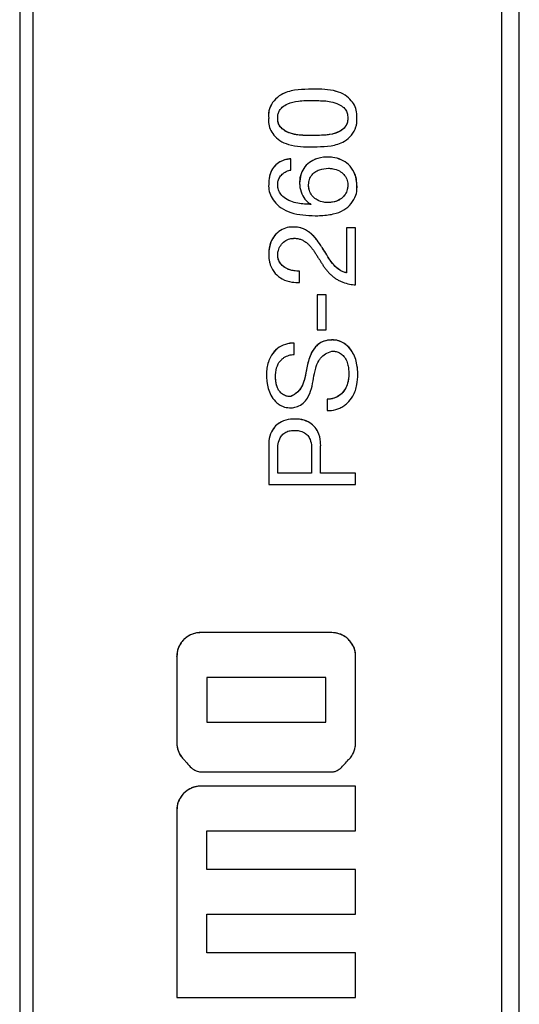
# Model space of a CAD drawing. Units: millimetres. Extents: x 17 to 410, y 7 to 290.
# Drawn here: x 125 to 131, y 187 to 198 of the extents above; entities that cross this region are included whole.
import ezdxf

# ---------------------------------------------------------------- set-up
doc = ezdxf.new("R2010")
doc.units = ezdxf.units.MM

msp = doc.modelspace()

# ---------------------------------------------------------------- linework, layer by layer
at = {"color": 7, "linetype": 'Continuous', "lineweight": 25}
for p, q in [((125.4971, 228.3162), (125.4971, 167.625)), ((128.8711, 197.1682), (128.8711, 197.1682)), ((128.4679, 196.8363), (128.4679, 196.8363)), ((128.8699, 196.635), (128.8699, 196.635)), ((128.6182, 196.3664), (128.6182, 196.3665)), ((129.0425, 196.3875), (129.0425, 196.3876)), ((128.8234, 196.0639), (128.8234, 196.0639)), ((129.2731, 196.0639), (129.2731, 196.0639)), ((128.8502, 195.8442), (128.8473, 195.8415)), ((128.8502, 195.8442), (128.8473, 195.8413)), ((128.8473, 195.8413), (128.8473, 195.8415)), ((129.0497, 195.8639), (129.0497, 195.864)), ((128.646, 195.5817), (128.646, 195.5818)), ((129.364, 195.572), (129.2601, 195.572)), ((129.2601, 195.5719), (129.2601, 195.572)), ((129.364, 195.5719), (129.2601, 195.5719)), ((129.364, 195.5719), (129.364, 195.572)), ((128.9841, 195.338), (128.9841, 195.3381)), ((128.364, 195.2671), (128.364, 195.2672)), ((128.7181, 195.0745), (128.7181, 195.0747)), ((129.0263, 194.802), (128.9224, 194.802)), ((128.9224, 194.8019), (128.9224, 194.802)), ((129.0263, 194.8019), (128.9224, 194.8019)), ((129.0263, 194.8019), (129.0263, 194.802)), ((128.9224, 194.3987), (129.0263, 194.3987)), ((128.6558, 194.2468), (128.6558, 194.247)), ((129.0904, 194.2819), (129.0904, 194.2821)), ((128.4419, 193.8619), (128.4419, 193.8621)), ((129.39, 193.8876), (129.39, 193.8879)), ((128.6178, 193.6321), (128.6178, 193.6324)), ((129.0356, 193.6013), (129.0356, 193.6015)), ((128.6627, 193.3718), (128.6627, 193.3721)), ((128.8575, 193.0172), (128.8575, 193.0172)), ((128.8575, 192.7482), (128.4679, 192.7484)), ((129.364, 192.7485), (128.9614, 192.7482)), ((129.364, 192.7482), (129.364, 192.7485)), ((128.364, 192.6184), (129.364, 192.6184)), ((129.0887, 190.915), (127.5814, 190.915)), ((127.5814, 190.9146), (127.5814, 190.915)), ((129.0887, 190.9146), (127.5814, 190.9146)), ((129.0887, 190.9146), (129.0887, 190.915)), ((127.3865, 190.8343), (127.3865, 190.8347)), ((129.2836, 190.8343), (129.2836, 190.8347)), ((127.3061, 190.6417), (127.3061, 190.6422)), ((127.6497, 189.8861), (129.0203, 189.8865)), ((127.5814, 189.3118), (129.0887, 189.3118)), ((129.364, 189.1483), (127.5814, 189.1483)), ((127.5814, 189.1478), (127.5814, 189.1483)), ((129.364, 189.1478), (127.5814, 189.1478)), ((129.364, 189.1478), (129.364, 189.1483)), ((127.3865, 189.0666), (127.3865, 189.0671)), ((127.3061, 188.8732), (127.3061, 188.8737)), ((127.6497, 188.634), (129.364, 188.634)), ((129.364, 188.1885), (129.364, 188.1891)), ((129.364, 187.2312), (127.6497, 187.2306)), ((129.364, 187.2306), (127.6497, 187.2306)), ((129.364, 187.2306), (129.364, 187.2312)), ((127.3061, 186.7175), (129.364, 186.7175))]:
    msp.add_line(p, q, dxfattribs=at)
at = {"color": 7, "linetype": 'Continuous', "lineweight": 25, "flags": 128}
for points in [[(128.8575, 192.7482), (128.8475, 192.7482), (128.8075, 192.7482), (128.6475, 192.7482), (128.4679, 192.7482)], [(129.364, 192.7482), (129.3492, 192.7482), (129.2903, 192.7482), (129.1725, 192.7482), (129.0669, 192.7482), (128.9614, 192.7482)], [(129.0203, 190.4003), (129.0103, 190.4003), (128.9703, 190.4003), (128.8103, 190.4003), (128.1703, 190.4003), (127.6497, 190.4003)], [(127.6497, 189.8861), (127.6597, 189.8861), (127.6997, 189.8861), (127.8597, 189.8861), (128.4997, 189.8861), (129.0203, 189.8861)], [(129.364, 188.1891), (129.354, 188.1891), (129.314, 188.1891), (129.154, 188.1891), (128.514, 188.1891), (128.0819, 188.1891), (127.6497, 188.1885)], [(129.364, 188.1885), (129.3498, 188.1885), (129.2932, 188.1885), (129.2366, 188.1885), (129.18, 188.1885), (129.1234, 188.1885), (129.0668, 188.1885), (129.0102, 188.1885), (128.9536, 188.1885), (128.897, 188.1885), (128.8404, 188.1885), (128.7838, 188.1885), (128.7272, 188.1885), (128.6706, 188.1885), (128.614, 188.1885), (128.5857, 188.1885), (128.5291, 188.1885), (128.4725, 188.1885), (128.4159, 188.1885), (128.3593, 188.1885), (128.3027, 188.1885), (128.2461, 188.1885), (128.1895, 188.1885), (128.1329, 188.1885), (128.1046, 188.1885), (128.048, 188.1885), (127.9914, 188.1885), (127.9348, 188.1885), (127.8782, 188.1885), (127.8216, 188.1885), (127.765, 188.1885), (127.7074, 188.1885), (127.6497, 188.1885)], [(127.6497, 187.6751), (127.6637, 187.6751), (127.7198, 187.6751), (127.7759, 187.6751), (127.832, 187.6751), (127.888, 187.6751), (127.9441, 187.6751), (128.0002, 187.6751), (128.0562, 187.6751), (128.1123, 187.6751), (128.1684, 187.6751), (128.2244, 187.6751), (128.2805, 187.6751), (128.3366, 187.6751), (128.3926, 187.6751), (128.4487, 187.6751), (128.5048, 187.6751), (128.5328, 187.6751), (128.5889, 187.6751), (128.645, 187.6751), (128.701, 187.6751), (128.7571, 187.6751), (128.8132, 187.6751), (128.8692, 187.6751), (128.9253, 187.6751), (128.9814, 187.6751), (129.0374, 187.6751), (129.0935, 187.6751), (129.1496, 187.6751), (129.1776, 187.6751), (129.2337, 187.6751), (129.2897, 187.6751), (129.364, 187.6751)]]:
    msp.add_lwpolyline(points, dxfattribs=at)
at = {"color": 7, "linetype": 'Continuous', "lineweight": 25}
for points, knots in [([(125.6483, 221.2242), (125.6483, 221.1224), (125.6483, 220.6132), (125.6483, 219.6954), (125.6483, 218.6738), (125.6483, 217.6508), (125.6483, 216.8313), (125.6483, 215.8057), (125.6483, 214.9843), (125.6483, 213.9564), (125.6483, 213.1332), (125.6483, 212.1032), (125.6483, 211.2785), (125.6483, 210.2467), (125.6483, 209.4206), (125.6483, 208.3872), (125.6483, 207.5599), (125.6483, 206.5252), (125.6483, 205.4898), (125.6483, 204.2467), (125.6483, 203.0028), (125.6483, 201.7584), (125.6483, 200.5136), (125.6483, 199.2686), (125.6483, 198.0234), (125.6483, 196.7782), (125.6483, 195.5331), (125.6483, 194.4957), (125.6483, 193.4587), (125.6483, 192.6292), (125.6483, 191.8001), (125.6483, 190.9711), (125.6483, 190.1426), (125.6483, 189.3144), (125.6483, 188.4866), (125.6483, 187.6592), (125.6483, 186.6258), (125.6483, 185.7996), (125.6483, 184.974), (125.6483, 184.149), (125.6483, 183.3246), (125.6483, 182.2952), (125.6483, 181.2667), (125.6483, 180.2398), (125.6483, 179.2141), (125.6483, 178.1895), (125.6483, 177.0277), (125.6483, 175.933), (125.6483, 175.2481), (125.6483, 174.9057)], [0, 0, 0, 0, 0.006679, 0.0333955, 0.0601119, 0.07347, 0.1001864, 0.1135445, 0.1402609, 0.153619, 0.1803354, 0.1936935, 0.2204099, 0.233768, 0.2604845, 0.2738425, 0.300559, 0.313917, 0.3406335, 0.3673499, 0.3940663, 0.4207828, 0.4474992, 0.4742156, 0.5009321, 0.5276485, 0.5543649, 0.5810814, 0.5944394, 0.6211559, 0.6345139, 0.647872, 0.6745885, 0.6879465, 0.7013046, 0.728021, 0.7413791, 0.7680956, 0.7814536, 0.7948117, 0.8215282, 0.8348862, 0.8616027, 0.8883191, 0.9016772, 0.9283936, 0.95511, 0.9775542, 1, 1, 1, 1]), ([(131.0483, 174.9047), (131.0483, 174.908), (131.0483, 174.9245), (131.0483, 174.9937), (131.0483, 175.2705), (131.0483, 175.7453), (131.0483, 176.379), (131.0483, 177.0133), (131.0483, 177.6482), (131.0483, 178.2838), (131.0483, 178.9198), (131.0483, 179.5565), (131.0483, 180.406), (131.0483, 181.2566), (131.0483, 182.1081), (131.0483, 182.7471), (131.0483, 183.3866), (131.0483, 184.0266), (131.0483, 184.6669), (131.0483, 185.3076), (131.0483, 185.9486), (131.0483, 186.59), (131.0483, 187.2318), (131.0483, 187.8738), (131.0483, 188.5161), (131.0483, 189.3729), (131.0483, 190.2302), (131.0483, 191.0879), (131.0483, 191.7314), (131.0483, 192.3751), (131.0483, 193.0189), (131.0483, 193.6628), (131.0483, 194.3069), (131.0483, 194.9511), (131.0483, 195.5954), (131.0483, 196.2397), (131.0483, 196.8841), (131.0483, 197.5285), (131.0483, 198.173), (131.0483, 199.0322), (131.0483, 199.8914), (131.0483, 200.7505), (131.0483, 201.3947), (131.0483, 202.0388), (131.0483, 202.6829), (131.0483, 203.3267), (131.0483, 203.9705), (131.0483, 204.614), (131.0483, 205.9008), (131.0483, 208.6885), (131.0483, 212.9668), (131.0483, 217.4322), (131.0483, 220.1741), (131.0483, 221.2252)], [0, 0, 0, 0, 0.000216, 0.0010802, 0.0045368, 0.0183632, 0.0321895, 0.0460159, 0.0598423, 0.0736687, 0.0874951, 0.1013215, 0.1151478, 0.1428009, 0.1566273, 0.1704537, 0.1842801, 0.1981064, 0.2119328, 0.2257592, 0.2395856, 0.253412, 0.2672384, 0.2810647, 0.2948911, 0.3087175, 0.3363706, 0.350197, 0.3640233, 0.3778497, 0.3916761, 0.4055025, 0.4193289, 0.4331553, 0.4469816, 0.460808, 0.4746344, 0.4884608, 0.5022872, 0.5161136, 0.5437666, 0.557593, 0.5714194, 0.5852458, 0.5990722, 0.6128985, 0.6267249, 0.6405513, 0.6543777, 0.7096862, 0.820424, 0.9311619, 1, 1, 1, 1]), ([(131.2483, 174.9047), (131.2483, 174.908), (131.2483, 174.9245), (131.2483, 174.9937), (131.2483, 175.2705), (131.2483, 175.7453), (131.2483, 176.379), (131.2483, 177.0133), (131.2483, 177.6482), (131.2483, 178.2838), (131.2483, 178.9198), (131.2483, 179.5565), (131.2483, 180.406), (131.2483, 181.2566), (131.2483, 182.1081), (131.2483, 182.7471), (131.2483, 183.3866), (131.2483, 184.0266), (131.2483, 184.6669), (131.2483, 185.3076), (131.2483, 185.9486), (131.2483, 186.59), (131.2483, 187.2318), (131.2483, 187.8738), (131.2483, 188.5161), (131.2483, 189.3729), (131.2483, 190.2302), (131.2483, 191.0879), (131.2483, 191.7314), (131.2483, 192.3751), (131.2483, 193.0189), (131.2483, 193.6628), (131.2483, 194.3069), (131.2483, 194.9511), (131.2483, 195.5954), (131.2483, 196.2397), (131.2483, 196.8841), (131.2483, 197.5285), (131.2483, 198.173), (131.2483, 199.0322), (131.2483, 199.8914), (131.2483, 200.7505), (131.2483, 201.3947), (131.2483, 202.0388), (131.2483, 202.6829), (131.2483, 203.3267), (131.2483, 203.9705), (131.2483, 204.614), (131.2483, 205.9008), (131.2483, 208.6885), (131.2483, 212.9668), (131.2483, 217.4322), (131.2483, 220.1741), (131.2483, 221.2252)], [0, 0, 0, 0, 0.000216, 0.0010802, 0.0045368, 0.0183632, 0.0321895, 0.0460159, 0.0598423, 0.0736687, 0.0874951, 0.1013215, 0.1151478, 0.1428009, 0.1566273, 0.1704537, 0.1842801, 0.1981064, 0.2119328, 0.2257592, 0.2395856, 0.253412, 0.2672384, 0.2810647, 0.2948911, 0.3087175, 0.3363706, 0.350197, 0.3640233, 0.3778497, 0.3916761, 0.4055025, 0.4193289, 0.4331553, 0.4469816, 0.460808, 0.4746344, 0.4884608, 0.5022872, 0.5161136, 0.5437666, 0.557593, 0.5714194, 0.5852458, 0.5990722, 0.6128985, 0.6267249, 0.6405513, 0.6543777, 0.7096862, 0.820424, 0.9311619, 1, 1, 1, 1]), ([(128.8711, 197.1682), (128.8677, 197.1681), (128.8511, 197.1674), (128.7811, 197.1654), (128.6603, 197.163), (128.5184, 197.1221), (128.4205, 197.0391), (128.3676, 196.948), (128.3591, 196.8752), (128.3635, 196.8404), (128.364, 196.8363)], [0, 0, 0, 0, 0.0144271, 0.0721386, 0.3031516, 0.5375871, 0.6925015, 0.8481803, 0.9823857, 1, 1, 1, 1]), ([(128.8711, 197.1682), (128.8677, 197.168), (128.8511, 197.1674), (128.7811, 197.1654), (128.6603, 197.163), (128.5185, 197.122), (128.4204, 197.0391), (128.376, 196.9616), (128.3602, 196.8916), (128.3626, 196.8562), (128.364, 196.8363)], [0, 0, 0, 0, 0.0144192, 0.0720968, 0.3029736, 0.5372751, 0.6921423, 0.8477714, 0.913875, 1, 1, 1, 1]), ([(129.377, 196.8363), (129.3774, 196.8396), (129.3793, 196.8562), (129.3794, 196.9002), (129.362, 196.9675), (129.3147, 197.0416), (129.2415, 197.1063), (129.0918, 197.1685), (128.963, 197.1683), (128.8711, 197.1682)], [0, 0, 0, 0, 0.0144539, 0.0724641, 0.1896145, 0.3097065, 0.44874, 0.6068963, 1, 1, 1, 1]), ([(129.377, 196.8363), (129.3774, 196.8396), (129.3793, 196.8562), (129.3794, 196.9001), (129.362, 196.9674), (129.3147, 197.0415), (129.2414, 197.1063), (129.0918, 197.1685), (128.9629, 197.1683), (128.8711, 197.1682)], [0, 0, 0, 0, 0.01445335, 0.07246134, 0.18961403, 0.30972489, 0.44882271, 0.60700321, 1, 1, 1, 1]), ([(128.4679, 196.8363), (128.4677, 196.8396), (128.467, 196.8564), (128.4706, 196.8868), (128.4875, 196.9266), (128.5235, 196.9684), (128.5962, 197.0116), (128.7174, 197.0382), (128.8147, 197.0378), (128.8699, 197.0376)], [0, 0, 0, 0, 0.0198114, 0.0996747, 0.1797191, 0.2733785, 0.4225434, 0.6728574, 1, 1, 1, 1]), ([(128.8699, 197.0376), (128.8732, 197.0375), (128.8899, 197.037), (128.9599, 197.0358), (129.0597, 197.0338), (129.1641, 197.0017), (129.225, 196.9621), (129.2602, 196.9171), (129.2737, 196.8738), (129.2732, 196.8466), (129.2731, 196.8363)], [0, 0, 0, 0, 0.019752, 0.0987615, 0.4153649, 0.606438, 0.7387049, 0.8387048, 0.9391363, 1, 1, 1, 1]), ([(128.364, 196.8363), (128.3635, 196.833), (128.3614, 196.8164), (128.3607, 196.7732), (128.3769, 196.7073), (128.4221, 196.635), (128.493, 196.5709), (128.6433, 196.5047), (128.7756, 196.5049), (128.8711, 196.5051)], [0, 0, 0, 0, 0.0144207, 0.072304, 0.1859496, 0.3020692, 0.4365142, 0.5931574, 1, 1, 1, 1]), ([(128.8699, 196.635), (128.8665, 196.6351), (128.8499, 196.6354), (128.8265, 196.6356), (128.8049, 196.6359), (128.7932, 196.6361), (128.7865, 196.6362), (128.7782, 196.6364), (128.7699, 196.6367), (128.7615, 196.637), (128.7499, 196.6375), (128.7149, 196.6395), (128.6409, 196.6485), (128.5573, 196.6783), (128.5083, 196.721), (128.4933, 196.7412), (128.4884, 196.7488), (128.485, 196.7547), (128.4819, 196.7608), (128.479, 196.767), (128.4765, 196.7733), (128.4736, 196.7819), (128.4713, 196.7907), (128.4696, 196.7996), (128.4686, 196.8064), (128.4674, 196.8186), (128.4677, 196.8286), (128.4679, 196.8363)], [0, 0, 0, 0, 0.0197921, 0.0989608, 0.1385449, 0.1484409, 0.168233, 0.178129, 0.1979211, 0.2177132, 0.2276093, 0.2671955, 0.425858, 0.6701727, 0.7789723, 0.80594, 0.8194145, 0.8328892, 0.846364, 0.859839, 0.8733139, 0.8867888, 0.9137618, 0.9272364, 0.9407108, 0.9541851, 1, 1, 1, 1]), ([(128.8699, 196.635), (128.8665, 196.635), (128.8499, 196.6354), (128.7798, 196.636), (128.6802, 196.6383), (128.576, 196.6711), (128.5154, 196.7112), (128.4804, 196.7569), (128.4673, 196.7999), (128.4677, 196.8266), (128.4679, 196.8363)], [0, 0, 0, 0, 0.0198036, 0.0990186, 0.4165794, 0.6067323, 0.7403392, 0.8413951, 0.9428682, 1, 1, 1, 1]), ([(129.2731, 196.8363), (129.2732, 196.8329), (129.274, 196.8162), (129.2705, 196.7857), (129.2537, 196.7459), (129.2263, 196.7139), (129.1987, 196.6935), (129.1813, 196.6836), (129.1739, 196.6797), (129.1704, 196.678), (129.167, 196.6763), (129.1628, 196.6744), (129.1593, 196.6728), (129.1558, 196.6713), (129.1523, 196.6698), (129.148, 196.668), (129.1445, 196.6666), (129.1395, 196.6647), (129.1243, 196.6593), (129.0619, 196.6413), (128.9726, 196.6368), (128.8966, 196.6355), (128.8699, 196.635)], [0, 0, 0, 0, 0.0197371, 0.0993042, 0.1790536, 0.2720623, 0.3449085, 0.3812034, 0.3902713, 0.3948052, 0.4038731, 0.4129409, 0.4220088, 0.4265426, 0.4356104, 0.4446782, 0.4537461, 0.4582799, 0.4764167, 0.5490453, 0.8417525, 1, 1, 1, 1]), ([(129.2731, 196.8363), (129.2732, 196.833), (129.2736, 196.8263), (129.2733, 196.8163), (129.2725, 196.8063), (129.271, 196.7964), (129.2692, 196.7883), (129.267, 196.7802), (129.2644, 196.7723), (129.2612, 196.7646), (129.2576, 196.7571), (129.2543, 196.7513), (129.25, 196.7442), (129.2462, 196.7387), (129.2391, 196.7294), (129.2184, 196.7064), (129.1622, 196.6688), (129.0839, 196.6464), (128.9813, 196.636), (128.9155, 196.6354), (128.8699, 196.635)], [0, 0, 0, 0, 0.0197362, 0.0394735, 0.0592119, 0.0789513, 0.0986915, 0.1085573, 0.1282983, 0.1480395, 0.1579053, 0.177646, 0.1875117, 0.2072513, 0.2171168, 0.2566488, 0.389716, 0.6104678, 0.7303965, 1, 1, 1, 1]), ([(128.8711, 196.5051), (128.8744, 196.5052), (128.8911, 196.5059), (128.9611, 196.5077), (129.0819, 196.5103), (129.2236, 196.552), (129.3212, 196.6355), (129.3641, 196.7113), (129.3802, 196.7804), (129.3782, 196.815), (129.377, 196.8363)], [0, 0, 0, 0, 0.0144674, 0.0723376, 0.3040076, 0.5391509, 0.6945228, 0.8506489, 0.9079649, 1, 1, 1, 1]), ([(128.6182, 196.3664), (128.6134, 196.366), (128.5892, 196.3643), (128.5337, 196.3525), (128.4628, 196.3179), (128.4049, 196.2556), (128.3721, 196.1801), (128.3632, 196.1203), (128.3639, 196.0864), (128.364, 196.0825)], [0, 0, 0, 0, 0.0341903, 0.1715752, 0.3984183, 0.5796988, 0.7603558, 0.972476, 1, 1, 1, 1]), ([(128.6182, 196.3665), (128.6149, 196.3663), (128.5982, 196.3652), (128.5551, 196.3581), (128.4917, 196.3346), (128.4268, 196.2853), (128.3808, 196.2097), (128.364, 196.1385), (128.364, 196.0936), (128.364, 196.0825)], [0, 0, 0, 0, 0.0235528, 0.11797091, 0.30815038, 0.4951618, 0.68263643, 0.92233827, 1, 1, 1, 1]), ([(128.6182, 196.2365), (128.6182, 196.2414), (128.6182, 196.2655), (128.6182, 196.3088), (128.6182, 196.3472), (128.6182, 196.3664)], [0, 0, 0, 0, 0.1115312, 0.5576561, 1, 1, 1, 1]), ([(129.0425, 196.3875), (129.0392, 196.3875), (129.0225, 196.3875), (128.9638, 196.3832), (128.8784, 196.3593), (128.7924, 196.2967), (128.74, 196.2172), (128.7192, 196.1439), (128.7194, 196.1005), (128.7195, 196.0886)], [0, 0, 0, 0, 0.0202823, 0.1015097, 0.3582325, 0.5471114, 0.7361518, 0.9280251, 1, 1, 1, 1]), ([(129.0425, 196.3876), (129.0392, 196.3876), (129.0225, 196.3876), (128.9638, 196.3833), (128.8782, 196.3594), (128.7928, 196.2968), (128.7382, 196.2174), (128.7262, 196.1554), (128.7195, 196.0886)], [0, 0, 0, 0, 0.0218554, 0.1093825, 0.386016, 0.5895437, 0.7932456, 1, 1, 1, 1]), ([(129.377, 196.0548), (129.376, 196.0984), (129.3747, 196.1385), (129.351, 196.2138), (129.289, 196.3032), (129.1997, 196.3597), (129.1156, 196.3848), (129.0621, 196.3868), (129.0425, 196.3876)], [0, 0, 0, 0, 0.0197259, 0.2452618, 0.4706231, 0.6723329, 0.8804919, 1, 1, 1, 1]), ([(129.377, 196.0547), (129.3771, 196.0581), (129.3779, 196.0747), (129.3755, 196.1283), (129.3519, 196.2138), (129.2888, 196.3031), (129.1998, 196.3596), (129.1156, 196.3847), (129.0621, 196.3867), (129.0425, 196.3875)], [0, 0, 0, 0, 0.0188625, 0.0944593, 0.3027971, 0.5109739, 0.6973053, 0.8895883, 1, 1, 1, 1]), ([(128.4679, 196.0752), (128.4678, 196.0786), (128.4674, 196.0954), (128.4743, 196.1294), (128.4986, 196.172), (128.5393, 196.2098), (128.5817, 196.2309), (128.61, 196.2352), (128.6182, 196.2365)], [0, 0, 0, 0, 0.04164148, 0.2101207, 0.42496702, 0.64324182, 0.89554412, 1, 1, 1, 1]), ([(128.8234, 196.0639), (128.8233, 196.0672), (128.8227, 196.084), (128.8281, 196.1211), (128.8506, 196.1714), (128.8929, 196.2165), (128.9611, 196.2512), (129.0161, 196.2551), (129.0511, 196.2576)], [0, 0, 0, 0, 0.02976884, 0.14968254, 0.33086411, 0.51349768, 0.69082795, 1, 1, 1, 1]), ([(129.0511, 196.2576), (129.0544, 196.2576), (129.0711, 196.2573), (129.1146, 196.2526), (129.1745, 196.2336), (129.2303, 196.1899), (129.2644, 196.1355), (129.2741, 196.0904), (129.2732, 196.0668), (129.2731, 196.0639)], [0, 0, 0, 0, 0.0303798, 0.1521529, 0.3981609, 0.591501, 0.785066, 0.973283, 1, 1, 1, 1]), ([(128.364, 196.0825), (128.3637, 196.0792), (128.3622, 196.0626), (128.3627, 196.0187), (128.3799, 195.949), (128.4285, 195.8692), (128.508, 195.7958), (128.6649, 195.7213), (128.8024, 195.7155), (128.8979, 195.7115)], [0, 0, 0, 0, 0.0136252, 0.0682733, 0.178523, 0.3023569, 0.4450752, 0.6148048, 1, 1, 1, 1]), ([(128.8473, 195.8415), (128.844, 195.8417), (128.8274, 195.8428), (128.7574, 195.8471), (128.6589, 195.8578), (128.5589, 195.9039), (128.5028, 195.9537), (128.4723, 196.0088), (128.4662, 196.0501), (128.4677, 196.0721), (128.4679, 196.0753)], [0, 0, 0, 0, 0.0200765, 0.1003822, 0.4229874, 0.6082471, 0.7545423, 0.8673829, 0.9805693, 1, 1, 1, 1]), ([(128.8473, 195.8413), (128.844, 195.8416), (128.8274, 195.8426), (128.7574, 195.847), (128.6589, 195.8576), (128.5589, 195.9038), (128.5028, 195.9536), (128.4723, 196.0087), (128.4662, 196.0501), (128.4677, 196.072), (128.4679, 196.0752)], [0, 0, 0, 0, 0.0200759, 0.1003798, 0.422976, 0.608227, 0.7546146, 0.8674989, 0.9807308, 1, 1, 1, 1]), ([(128.7195, 196.0886), (128.7195, 196.0853), (128.7197, 196.0686), (128.7249, 196.0173), (128.75, 195.9437), (128.7987, 195.8782), (128.8363, 195.8533), (128.8502, 195.8442)], [0, 0, 0, 0, 0.0346135, 0.1733429, 0.53371, 0.8284961, 1, 1, 1, 1]), ([(129.0497, 195.8639), (129.0463, 195.8638), (129.0296, 195.8637), (128.986, 195.8677), (128.9255, 195.8867), (128.8688, 195.9306), (128.8335, 195.9863), (128.8225, 196.0338), (128.8233, 196.0596), (128.8234, 196.0639)], [0, 0, 0, 0, 0.0295492, 0.1480405, 0.3874981, 0.5794984, 0.7716479, 0.9618023, 1, 1, 1, 1]), ([(129.0497, 195.864), (129.0463, 195.8639), (129.0296, 195.8638), (128.986, 195.8678), (128.9254, 195.8868), (128.8693, 195.9307), (128.834, 195.9827), (128.8283, 196.0218), (128.8234, 196.0639)], [0, 0, 0, 0, 0.0318999, 0.159816, 0.4183177, 0.6254322, 0.8327039, 1, 1, 1, 1]), ([(128.8979, 195.7115), (128.9012, 195.7116), (128.9179, 195.7122), (128.9879, 195.7148), (129.0985, 195.7235), (129.227, 195.7695), (129.3178, 195.8479), (129.3694, 195.9387), (129.3808, 196.012), (129.3776, 196.0474), (129.377, 196.0547)], [0, 0, 0, 0, 0.0149351, 0.0746761, 0.3142373, 0.5094185, 0.6750169, 0.8411485, 0.9668078, 1, 1, 1, 1]), ([(129.2731, 196.0639), (129.2732, 196.0605), (129.2737, 196.0438), (129.2684, 196.0061), (129.2456, 195.9545), (129.202, 195.9075), (129.1354, 195.8713), (129.0819, 195.8666), (129.0497, 195.8639)], [0, 0, 0, 0, 0.0298315, 0.1499419, 0.3365666, 0.5252287, 0.713992, 1, 1, 1, 1]), ([(129.2731, 196.0639), (129.2732, 196.0606), (129.2737, 196.0438), (129.2684, 196.0062), (129.2499, 195.9645), (129.2179, 195.9232), (129.1712, 195.8875), (129.1093, 195.8667), (129.0662, 195.8647), (129.0497, 195.864)], [0, 0, 0, 0, 0.0298047, 0.149807, 0.336299, 0.4295602, 0.6153467, 0.8520073, 1, 1, 1, 1]), ([(129.377, 196.0547), (129.378, 196.0281), (129.3796, 196.0377), (129.3781, 196.0474), (129.377, 196.0548)], [0, 0, 0, 0, 0.2399902, 1, 1, 1, 1]), ([(128.646, 195.5818), (128.6427, 195.5819), (128.626, 195.5825), (128.5822, 195.5788), (128.5146, 195.5568), (128.4431, 195.5052), (128.3879, 195.421), (128.3663, 195.3373), (128.3645, 195.2825), (128.364, 195.2672)], [0, 0, 0, 0, 0.0211104, 0.1058194, 0.2767045, 0.4647167, 0.6523966, 0.9032286, 1, 1, 1, 1]), ([(128.646, 195.5817), (128.6427, 195.5818), (128.626, 195.5823), (128.5822, 195.5787), (128.529, 195.5613), (128.4869, 195.5358), (128.4639, 195.5176), (128.4327, 195.4883), (128.3905, 195.4259), (128.3669, 195.3423), (128.3647, 195.2854), (128.364, 195.2671)], [0, 0, 0, 0, 0.0210895, 0.1057173, 0.2764384, 0.3693538, 0.4156976, 0.4620437, 0.6396903, 0.8839269, 1, 1, 1, 1]), ([(128.9841, 195.3381), (128.9822, 195.3409), (128.9729, 195.3547), (128.9339, 195.4129), (128.8732, 195.4971), (128.7672, 195.5652), (128.6916, 195.5829), (128.6512, 195.5819), (128.646, 195.5818)], [0, 0, 0, 0, 0.0228785, 0.1143924, 0.482049, 0.7227931, 0.9646883, 1, 1, 1, 1]), ([(128.9841, 195.338), (128.9822, 195.3408), (128.9729, 195.3545), (128.9599, 195.3739), (128.9448, 195.3959), (128.9295, 195.4177), (128.9135, 195.4391), (128.8923, 195.4649), (128.8742, 195.4845), (128.8547, 195.5027), (128.8342, 195.5198), (128.8122, 195.5351), (128.789, 195.5483), (128.7528, 195.5658), (128.7047, 195.581), (128.6619, 195.5815), (128.646, 195.5817)], [0, 0, 0, 0, 0.0228174, 0.1140869, 0.1597222, 0.2053582, 0.2966516, 0.3422926, 0.4336406, 0.4792909, 0.5249447, 0.6163764, 0.6620327, 0.7076902, 0.8919613, 1, 1, 1, 1]), ([(129.2601, 195.5719), (129.2601, 195.567), (129.2601, 195.5426), (129.2601, 195.479), (129.2601, 195.4008), (129.2601, 195.3226), (129.2601, 195.2639), (129.2601, 195.2052), (129.2601, 195.1358), (129.2601, 195.0858), (129.2601, 195.0555)], [0, 0, 0, 0, 0.0283986, 0.1419931, 0.3691822, 0.4827767, 0.5963712, 0.7099658, 0.8235603, 1, 1, 1, 1]), ([(129.364, 194.9167), (129.364, 195.039), (129.364, 195.2574), (129.364, 195.4758), (129.364, 195.5719)], [0, 0, 0, 0, 0.56, 1, 1, 1, 1]), ([(128.4679, 195.2634), (128.4679, 195.2667), (128.4679, 195.2835), (128.4744, 195.3214), (128.4994, 195.3733), (128.5456, 195.421), (128.599, 195.4488), (128.6355, 195.451), (128.6493, 195.4518)], [0, 0, 0, 0, 0.0346895, 0.1743787, 0.3962445, 0.6222896, 0.8568686, 1, 1, 1, 1]), ([(128.6493, 195.4518), (128.6526, 195.452), (128.6693, 195.453), (128.6929, 195.4509), (128.7189, 195.4444), (128.744, 195.4355), (128.7676, 195.4233), (128.7895, 195.4085), (128.8103, 195.3924), (128.8296, 195.3742), (128.8472, 195.3546), (128.8639, 195.3342), (128.8793, 195.3129), (128.8939, 195.291), (128.9081, 195.2688), (128.9221, 195.2465), (128.9386, 195.2204), (128.9486, 195.2057), (128.9549, 195.1965)], [0, 0, 0, 0, 0.0238029, 0.1195361, 0.1671872, 0.2148311, 0.3091479, 0.3561653, 0.4031774, 0.4973201, 0.544322, 0.5913196, 0.6853484, 0.7323368, 0.7793236, 0.8732955, 0.9202816, 1, 1, 1, 1]), ([(129.2601, 195.0555), (129.2568, 195.0562), (129.2404, 195.0593), (129.1997, 195.073), (129.1144, 195.1318), (129.0483, 195.2332), (128.9999, 195.3123), (128.9841, 195.3381)], [0, 0, 0, 0, 0.024611, 0.1235104, 0.3142943, 0.7756933, 1, 1, 1, 1]), ([(129.2601, 195.0555), (129.2568, 195.0561), (129.2404, 195.0592), (129.218, 195.0668), (129.1941, 195.0787), (129.177, 195.0892), (129.1554, 195.1049), (129.1355, 195.1229), (129.1171, 195.1422), (129.104, 195.1573), (129.0873, 195.1781), (129.0715, 195.1997), (129.0566, 195.2217), (129.042, 195.2441), (129.0279, 195.2667), (129.014, 195.2895), (129.0007, 195.3114), (128.9906, 195.3275), (128.9841, 195.338)], [0, 0, 0, 0, 0.02455454, 0.12322699, 0.17237261, 0.22151018, 0.2706393, 0.36902761, 0.41813672, 0.46724154, 0.51634302, 0.6145711, 0.66366796, 0.71276378, 0.81095805, 0.86005218, 0.90914621, 1, 1, 1, 1]), ([(128.364, 195.2671), (128.3639, 195.2637), (128.3633, 195.247), (128.3651, 195.2169), (128.3724, 195.1774), (128.391, 195.1185), (128.4332, 195.0447), (128.5205, 194.9769), (128.6205, 194.9445), (128.6887, 194.9446), (128.7181, 194.9447)], [0, 0, 0, 0, 0.0184181, 0.0922396, 0.1660447, 0.2398444, 0.4335125, 0.6242323, 0.8381201, 1, 1, 1, 1]), ([(128.7181, 195.0747), (128.7147, 195.0746), (128.6981, 195.0744), (128.648, 195.077), (128.5792, 195.0937), (128.5141, 195.1394), (128.4783, 195.1906), (128.4671, 195.2351), (128.4677, 195.2575), (128.4679, 195.2634)], [0, 0, 0, 0, 0.0284385, 0.1423236, 0.4274153, 0.6178608, 0.8091455, 0.9479199, 1, 1, 1, 1]), ([(128.7181, 195.0745), (128.7147, 195.0745), (128.6981, 195.0743), (128.6648, 195.076), (128.6214, 195.0835), (128.5696, 195.1012), (128.5285, 195.1282), (128.4933, 195.1679), (128.47, 195.2096), (128.4686, 195.2462), (128.4679, 195.2634)], [0, 0, 0, 0, 0.0284052, 0.1421564, 0.2830231, 0.4025844, 0.607376, 0.6907416, 0.8551739, 1, 1, 1, 1]), ([(128.9549, 195.1965), (128.9566, 195.1936), (128.9649, 195.1792), (128.9806, 195.1536), (128.9993, 195.1259), (129.019, 195.099), (129.0398, 195.073), (129.0625, 195.0485), (129.0866, 195.0254), (129.1121, 195.0039), (129.1398, 194.9851), (129.1687, 194.9685), (129.1928, 194.9568), (129.2362, 194.9394), (129.291, 194.9234), (129.3408, 194.9188), (129.364, 194.9167)], [0, 0, 0, 0, 0.0192253, 0.0961393, 0.1730606, 0.2115143, 0.2884513, 0.3654031, 0.4038617, 0.4808439, 0.557845, 0.5963066, 0.6732914, 0.7117511, 0.8661152, 1, 1, 1, 1]), ([(128.7181, 194.9447), (128.7181, 194.9689), (128.7181, 195.0122), (128.7181, 195.0555), (128.7181, 195.0745)], [0, 0, 0, 0, 0.56, 1, 1, 1, 1]), ([(128.9224, 194.8019), (128.9224, 194.7266), (128.9224, 194.5922), (128.9224, 194.4578), (128.9224, 194.3987)], [0, 0, 0, 0, 0.55999998, 1, 1, 1, 1]), ([(129.0263, 194.3987), (129.0263, 194.474), (129.0263, 194.6083), (129.0263, 194.7428), (129.0263, 194.8019)], [0, 0, 0, 0, 0.56, 1, 1, 1, 1]), ([(128.6558, 194.247), (128.6524, 194.247), (128.6357, 194.2473), (128.5846, 194.2429), (128.5049, 194.2163), (128.4212, 194.1531), (128.3603, 194.052), (128.3398, 193.9536), (128.3384, 193.8887), (128.338, 193.8712)], [0, 0, 0, 0, 0.0180884, 0.0906126, 0.2775495, 0.4654734, 0.6474393, 0.9064333, 1, 1, 1, 1]), ([(128.6558, 194.2468), (128.6524, 194.2468), (128.6357, 194.2471), (128.5846, 194.2427), (128.5049, 194.2161), (128.4211, 194.1529), (128.3603, 194.0517), (128.3398, 193.9533), (128.3384, 193.8884), (128.338, 193.8712)], [0, 0, 0, 0, 0.018087, 0.0906061, 0.2775871, 0.4655446, 0.6474205, 0.9065472, 1, 1, 1, 1]), ([(129.0904, 194.2821), (129.0871, 194.2821), (129.0704, 194.282), (129.0267, 194.2782), (128.9616, 194.2573), (128.8918, 194.1994), (128.834, 194.0984), (128.8004, 193.9618), (128.781, 193.8266), (128.7344, 193.7186), (128.6753, 193.6611), (128.6322, 193.6395), (128.6178, 193.6324)], [0, 0, 0, 0, 0.0114971, 0.0575778, 0.1508274, 0.2423898, 0.3635365, 0.5452532, 0.7245551, 0.8340283, 0.9446513, 1, 1, 1, 1]), ([(129.0904, 194.2819), (129.0855, 194.2818), (129.0607, 194.2816), (129.0104, 194.2749), (128.9443, 194.2459), (128.879, 194.1824), (128.8314, 194.0861), (128.8023, 193.9674), (128.7833, 193.8439), (128.7466, 193.7352), (128.6821, 193.6653), (128.6371, 193.6421), (128.6178, 193.6321)], [0, 0, 0, 0, 0.0170211, 0.08545, 0.1735324, 0.2608554, 0.3939075, 0.5378909, 0.6812746, 0.8261219, 0.9254909, 1, 1, 1, 1]), ([(128.6558, 194.1162), (128.6558, 194.1406), (128.6558, 194.1841), (128.6558, 194.2276), (128.6558, 194.2468)], [0, 0, 0, 0, 0.56, 1, 1, 1, 1]), ([(129.39, 193.8876), (129.3899, 193.891), (129.3893, 193.9076), (129.3875, 193.9376), (129.3783, 194.0176), (129.3502, 194.1181), (129.2744, 194.2172), (129.1938, 194.2695), (129.128, 194.2832), (129.0967, 194.2821), (129.0904, 194.2819)], [0, 0, 0, 0, 0.0181127, 0.0905839, 0.1630632, 0.456663, 0.642838, 0.8299735, 0.9660651, 1, 1, 1, 1]), ([(129.39, 193.8879), (129.3899, 193.8912), (129.3893, 193.9079), (129.385, 193.9781), (129.3648, 194.0823), (129.2982, 194.194), (129.2185, 194.2579), (129.1439, 194.2824), (129.1043, 194.2821), (129.0904, 194.2821)], [0, 0, 0, 0, 0.0181118, 0.0905794, 0.3831145, 0.5836737, 0.7853591, 0.924845, 1, 1, 1, 1]), ([(128.4419, 193.8619), (128.4419, 193.8652), (128.4421, 193.8819), (128.4458, 193.9316), (128.4634, 193.9994), (128.5041, 194.053), (128.5473, 194.086), (128.5952, 194.1092), (128.6363, 194.114), (128.6558, 194.1162)], [0, 0, 0, 0, 0.0269475, 0.134868, 0.4030303, 0.579489, 0.6667173, 0.8424614, 1, 1, 1, 1]), ([(128.6217, 193.5016), (128.6266, 193.5021), (128.6512, 193.5049), (128.7002, 193.5165), (128.7624, 193.5513), (128.8215, 193.6219), (128.8727, 193.7598), (128.8853, 193.9106), (128.9282, 194.0277), (128.9672, 194.0838), (129.0161, 194.1265), (129.0643, 194.1434), (129.089, 194.1521)], [0, 0, 0, 0, 0.0170983, 0.0858261, 0.1727763, 0.2588812, 0.3987855, 0.6738428, 0.7810717, 0.824724, 0.9098616, 1, 1, 1, 1]), ([(129.089, 194.1521), (129.0923, 194.1524), (129.1091, 194.1539), (129.1441, 194.1501), (129.1902, 194.1297), (129.2334, 194.0918), (129.2592, 194.0482), (129.275, 194.0003), (129.2834, 193.9521), (129.2852, 193.9144), (129.2861, 193.8954)], [0, 0, 0, 0, 0.0272889, 0.1374857, 0.2837452, 0.4323302, 0.6015696, 0.6908621, 0.8441836, 1, 1, 1, 1]), ([(128.338, 193.8712), (128.3381, 193.8679), (128.3385, 193.8512), (128.3402, 193.8213), (128.3497, 193.7417), (128.3793, 193.6449), (128.4399, 193.573), (128.4813, 193.5406), (128.5104, 193.5232), (128.5583, 193.5035), (128.5963, 193.5024), (128.6217, 193.5016)], [0, 0, 0, 0, 0.019194, 0.0959982, 0.1728127, 0.4815561, 0.66046, 0.7046989, 0.7835921, 0.8552581, 1, 1, 1, 1]), ([(128.6178, 193.6324), (128.6145, 193.6321), (128.5977, 193.6307), (128.5638, 193.6355), (128.5209, 193.6567), (128.4826, 193.6934), (128.4512, 193.7547), (128.4437, 193.814), (128.4422, 193.8541), (128.4419, 193.8621)], [0, 0, 0, 0, 0.0305332, 0.1540556, 0.307204, 0.4619547, 0.6319368, 0.9267686, 1, 1, 1, 1]), ([(128.6178, 193.6321), (128.6145, 193.6319), (128.5977, 193.6305), (128.5638, 193.6353), (128.5208, 193.6565), (128.4895, 193.6867), (128.4689, 193.719), (128.4564, 193.7501), (128.445, 193.7986), (128.4431, 193.8363), (128.4419, 193.8619)], [0, 0, 0, 0, 0.03049884, 0.15388238, 0.30685894, 0.46143615, 0.54549546, 0.65596426, 0.76620323, 1, 1, 1, 1]), ([(129.2861, 193.8954), (129.286, 193.8923), (129.2858, 193.8756), (129.2818, 193.8171), (129.2613, 193.7356), (129.2029, 193.6587), (129.1353, 193.6152), (129.0758, 193.6003), (129.0425, 193.6013), (129.0356, 193.6015)], [0, 0, 0, 0, 0.0230452, 0.1153059, 0.4060321, 0.5877906, 0.7695646, 0.952676, 1, 1, 1, 1]), ([(129.2861, 193.8954), (129.286, 193.892), (129.2858, 193.8754), (129.2842, 193.852), (129.2806, 193.8256), (129.2732, 193.7861), (129.2545, 193.7278), (129.2063, 193.6614), (129.1386, 193.6165), (129.0782, 193.6002), (129.0437, 193.6011), (129.0356, 193.6013)], [0, 0, 0, 0, 0.0230197, 0.1151784, 0.1612279, 0.2072793, 0.3927574, 0.5795726, 0.7617963, 0.9447162, 1, 1, 1, 1]), ([(129.0356, 193.4708), (129.039, 193.4705), (129.0556, 193.4695), (129.1064, 193.4714), (129.1613, 193.4871), (129.214, 193.5144), (129.2423, 193.5334), (129.2878, 193.5721), (129.3437, 193.6439), (129.3833, 193.7609), (129.3879, 193.8477), (129.39, 193.8876)], [0, 0, 0, 0, 0.01621926, 0.08125411, 0.24635362, 0.28755411, 0.37013476, 0.41133412, 0.57810284, 0.80545137, 1, 1, 1, 1]), ([(129.0356, 193.6013), (129.0356, 193.5769), (129.0356, 193.5334), (129.0356, 193.4899), (129.0356, 193.4708)], [0, 0, 0, 0, 0.56, 1, 1, 1, 1]), ([(128.6627, 193.3721), (128.6593, 193.3722), (128.6427, 193.3728), (128.59, 193.3698), (128.5151, 193.3488), (128.4392, 193.2969), (128.3878, 193.2201), (128.365, 193.1381), (128.3642, 193.0819), (128.364, 193.062)], [0, 0, 0, 0, 0.0204532, 0.102422, 0.3226042, 0.4886578, 0.655262, 0.8793762, 1, 1, 1, 1]), ([(128.6627, 193.3718), (128.6593, 193.3719), (128.6427, 193.3725), (128.59, 193.3695), (128.5151, 193.3485), (128.4392, 193.2967), (128.3878, 193.2199), (128.365, 193.1379), (128.3642, 193.0816), (128.364, 193.062)], [0, 0, 0, 0, 0.0204525, 0.1024197, 0.3225977, 0.4886481, 0.6552492, 0.8793589, 1, 1, 1, 1]), ([(128.9614, 193.0595), (128.9615, 193.0632), (128.9622, 193.0798), (128.9601, 193.136), (128.9407, 193.2155), (128.8878, 193.2952), (128.8137, 193.3468), (128.7351, 193.3714), (128.6816, 193.3719), (128.6627, 193.3721)], [0, 0, 0, 0, 0.0203438, 0.1018345, 0.3432, 0.5087108, 0.6745808, 0.8845672, 1, 1, 1, 1]), ([(128.9614, 193.0595), (128.9615, 193.0629), (128.9622, 193.0795), (128.9601, 193.1357), (128.9407, 193.2152), (128.8878, 193.295), (128.8137, 193.3465), (128.7351, 193.3712), (128.6816, 193.3716), (128.6627, 193.3718)], [0, 0, 0, 0, 0.0203434, 0.1018326, 0.3431971, 0.5087064, 0.674575, 0.8845552, 1, 1, 1, 1]), ([(128.4679, 193.0172), (128.4679, 193.0205), (128.468, 193.0372), (128.4706, 193.0806), (128.4824, 193.138), (128.5162, 193.191), (128.5599, 193.2223), (128.61, 193.2411), (128.6455, 193.2417), (128.6627, 193.242)], [0, 0, 0, 0, 0.0293654, 0.1469233, 0.3840393, 0.5364964, 0.6890021, 0.849694, 1, 1, 1, 1]), ([(128.6627, 193.242), (128.666, 193.2422), (128.6827, 193.243), (128.722, 193.2388), (128.7724, 193.2199), (128.8167, 193.1833), (128.8468, 193.1283), (128.8569, 193.0706), (128.8573, 193.0301), (128.8575, 193.0172)], [0, 0, 0, 0, 0.0293304, 0.147275, 0.3447643, 0.4935031, 0.6425981, 0.8864451, 1, 1, 1, 1]), ([(128.364, 193.062), (128.364, 192.9792), (128.364, 192.8313), (128.364, 192.6835), (128.364, 192.6184)], [0, 0, 0, 0, 0.55999998, 1, 1, 1, 1]), ([(128.4679, 192.7482), (128.4679, 192.7515), (128.4679, 192.7682), (128.4679, 192.8115), (128.4679, 192.8746), (128.4679, 192.9476), (128.4679, 192.994), (128.4679, 193.0172)], [0, 0, 0, 0, 0.0371461, 0.1857303, 0.4828987, 0.7414493, 1, 1, 1, 1]), ([(128.8575, 193.0172), (128.8575, 193.0138), (128.8575, 192.9972), (128.8575, 192.9539), (128.8575, 192.8907), (128.8575, 192.8177), (128.8575, 192.7714), (128.8575, 192.7482)], [0, 0, 0, 0, 0.0371461, 0.1857303, 0.4828987, 0.7414493, 1, 1, 1, 1]), ([(128.9614, 192.7482), (128.9614, 192.7531), (128.9614, 192.7778), (128.9614, 192.842), (128.9614, 192.9409), (128.9614, 193.02), (128.9614, 193.0595)], [0, 0, 0, 0, 0.04755025, 0.23775127, 0.61887545, 1, 1, 1, 1]), ([(129.364, 192.6184), (129.364, 192.6427), (129.364, 192.6859), (129.364, 192.7292), (129.364, 192.7482)], [0, 0, 0, 0, 0.56, 1, 1, 1, 1]), ([(127.5814, 190.915), (127.5781, 190.915), (127.5614, 190.9148), (127.5179, 190.9098), (127.4511, 190.8885), (127.4083, 190.8529), (127.3865, 190.8347)], [0, 0, 0, 0, 0.04636786, 0.2323276, 0.60717652, 1, 1, 1, 1]), ([(127.5814, 190.9146), (127.5765, 190.9145), (127.5518, 190.9142), (127.4963, 190.9047), (127.4335, 190.8767), (127.3983, 190.845), (127.3865, 190.8343)], [0, 0, 0, 0, 0.06825822, 0.34283243, 0.77829259, 1, 1, 1, 1]), ([(129.2836, 190.8347), (129.2812, 190.8371), (129.2693, 190.8488), (129.235, 190.8758), (129.1724, 190.9076), (129.117, 190.9125), (129.0887, 190.915)], [0, 0, 0, 0, 0.04636611, 0.23233629, 0.60723052, 1, 1, 1, 1]), ([(129.2836, 190.8343), (129.2801, 190.8377), (129.2624, 190.8549), (129.2293, 190.8781), (129.1682, 190.9069), (129.1206, 190.9115), (129.0887, 190.9146)], [0, 0, 0, 0, 0.068268, 0.342931, 0.5580392, 1, 1, 1, 1]), ([(127.3865, 190.8347), (127.3841, 190.8324), (127.3724, 190.8205), (127.3453, 190.7862), (127.3135, 190.7245), (127.3086, 190.6698), (127.3061, 190.6422)], [0, 0, 0, 0, 0.0467784, 0.234388, 0.6126109, 1, 1, 1, 1]), ([(127.3865, 190.8343), (127.383, 190.8308), (127.3658, 190.8132), (127.3335, 190.7675), (127.3092, 190.7039), (127.3069, 190.6573), (127.3061, 190.6417)], [0, 0, 0, 0, 0.0688187, 0.3456573, 0.781077, 1, 1, 1, 1]), ([(129.364, 190.6417), (129.3624, 190.6681), (129.359, 190.7069), (129.3366, 190.7714), (129.3014, 190.8135), (129.2836, 190.8347)], [0, 0, 0, 0, 0.18066315, 0.58551524, 1, 1, 1, 1]), ([(129.364, 190.6417), (129.3639, 190.6466), (129.3636, 190.6712), (129.3538, 190.7263), (129.3255, 190.7881), (129.2941, 190.8227), (129.2836, 190.8343)], [0, 0, 0, 0, 0.0688179, 0.3457327, 0.7803849, 1, 1, 1, 1]), ([(127.3061, 190.6417), (127.3061, 190.6369), (127.3061, 190.6124), (127.3061, 190.5098), (127.3061, 190.3925), (127.3061, 190.2752), (127.3061, 190.2166), (127.3061, 190.158), (127.3061, 190.0993), (127.3061, 190.0407), (127.3061, 189.9821), (127.3061, 189.8648), (127.3061, 189.7533), (127.3061, 189.6614), (127.3061, 189.6475)], [0, 0, 0, 0, 0.0147433, 0.0737164, 0.3096088, 0.3685819, 0.427555, 0.4865281, 0.5455012, 0.6044742, 0.6634473, 0.7224204, 0.9583129, 1, 1, 1, 1]), ([(129.364, 189.6475), (129.364, 189.6524), (129.364, 189.6769), (129.364, 189.7794), (129.364, 189.8967), (129.364, 190.0139), (129.364, 190.0726), (129.364, 190.1312), (129.364, 190.1898), (129.364, 190.2484), (129.364, 190.3657), (129.364, 190.4968), (129.364, 190.6084), (129.364, 190.6417)], [0, 0, 0, 0, 0.0147433, 0.0737164, 0.3096088, 0.3685819, 0.427555, 0.4865281, 0.5455012, 0.6044742, 0.6634473, 0.8993398, 1, 1, 1, 1]), ([(127.6497, 190.4003), (127.6497, 190.3968), (127.6497, 190.3791), (127.6497, 190.3051), (127.6497, 190.1859), (127.6497, 190.0321), (127.6497, 189.9348), (127.6497, 189.8861)], [0, 0, 0, 0, 0.0205746, 0.1028732, 0.4320675, 0.7160335, 1, 1, 1, 1]), ([(129.0203, 189.8861), (129.0203, 189.8897), (129.0203, 189.9073), (129.0203, 189.9813), (129.0203, 190.1005), (129.0203, 190.2543), (129.0203, 190.3516), (129.0203, 190.4003)], [0, 0, 0, 0, 0.0205746, 0.1028732, 0.4320675, 0.7160335, 1, 1, 1, 1]), ([(127.3061, 189.6475), (127.3061, 189.6447), (127.3062, 189.628), (127.3112, 189.5847), (127.3326, 189.518), (127.3682, 189.4754), (127.3865, 189.4536)], [0, 0, 0, 0, 0.0463649, 0.2323114, 0.607136, 1, 1, 1, 1]), ([(127.3061, 189.6475), (127.3061, 189.6427), (127.3064, 189.6184), (127.3158, 189.5633), (127.3436, 189.5005), (127.3755, 189.4652), (127.3865, 189.4531)], [0, 0, 0, 0, 0.0674282, 0.33862322, 0.77379195, 1, 1, 1, 1]), ([(129.2836, 189.4531), (129.287, 189.4565), (129.304, 189.4739), (129.3363, 189.5195), (129.3607, 189.5837), (129.3631, 189.6312), (129.364, 189.6475)], [0, 0, 0, 0, 0.0674271, 0.33868, 0.7729014, 1, 1, 1, 1]), ([(127.3865, 189.4531), (127.3887, 189.4507), (127.4002, 189.4386), (127.4288, 189.406), (127.4694, 189.3608), (127.5239, 189.3202), (127.5632, 189.3144), (127.5814, 189.3118)], [0, 0, 0, 0, 0.0403597, 0.2018158, 0.5249746, 0.7807522, 1, 1, 1, 1]), ([(129.0887, 189.3118), (129.092, 189.3119), (129.1088, 189.3127), (129.1448, 189.322), (129.1924, 189.3534), (129.2374, 189.4016), (129.2682, 189.4359), (129.2836, 189.4531)], [0, 0, 0, 0, 0.0403485, 0.20338, 0.4414943, 0.7198225, 1, 1, 1, 1]), ([(127.5814, 189.1483), (127.5781, 189.1483), (127.5614, 189.1481), (127.5179, 189.1431), (127.451, 189.1214), (127.4083, 189.0855), (127.3865, 189.0671)], [0, 0, 0, 0, 0.0462655, 0.2318282, 0.6059215, 1, 1, 1, 1]), ([(127.5814, 189.1478), (127.5766, 189.1477), (127.5524, 189.1474), (127.5131, 189.1406), (127.4491, 189.1183), (127.4118, 189.0875), (127.3865, 189.0666)], [0, 0, 0, 0, 0.0668701, 0.3358445, 0.5494499, 1, 1, 1, 1]), ([(129.364, 188.634), (129.364, 188.7299), (129.364, 188.9011), (129.364, 189.0724), (129.364, 189.1478)], [0, 0, 0, 0, 0.56, 1, 1, 1, 1]), ([(127.3865, 189.0671), (127.3841, 189.0647), (127.3725, 189.0528), (127.3455, 189.0185), (127.3136, 188.9566), (127.3086, 188.9017), (127.3061, 188.8737)], [0, 0, 0, 0, 0.0465886, 0.2334179, 0.6099882, 1, 1, 1, 1]), ([(127.3865, 189.0666), (127.3831, 189.0631), (127.3663, 189.0458), (127.3341, 189.0003), (127.3094, 188.9365), (127.3069, 188.8892), (127.3061, 188.8732)], [0, 0, 0, 0, 0.0672415, 0.3376233, 0.7767575, 1, 1, 1, 1]), ([(127.3061, 188.8732), (127.3061, 188.4706), (127.3061, 187.7516), (127.3061, 187.0335), (127.3061, 186.7175)], [0, 0, 0, 0, 0.5599996, 1, 1, 1, 1]), ([(127.6497, 188.1885), (127.6497, 188.1933), (127.6497, 188.2171), (127.6497, 188.279), (127.6497, 188.3743), (127.6497, 188.499), (127.6497, 188.5856), (127.6497, 188.634)], [0, 0, 0, 0, 0.0320903, 0.1604516, 0.4171741, 0.6738967, 1, 1, 1, 1]), ([(129.364, 187.6751), (129.364, 187.7709), (129.364, 187.942), (129.364, 188.1132), (129.364, 188.1885)], [0, 0, 0, 0, 0.56, 1, 1, 1, 1]), ([(127.6497, 187.2306), (127.6497, 187.2353), (127.6497, 187.2587), (127.6497, 187.3196), (127.6497, 187.3945), (127.6497, 187.4694), (127.6497, 187.5256), (127.6497, 187.5942), (127.6497, 187.644), (127.6497, 187.6751)], [0, 0, 0, 0, 0.031607, 0.1580349, 0.4108909, 0.5373188, 0.6637468, 0.7901748, 1, 1, 1, 1]), ([(129.364, 186.7175), (129.364, 186.8133), (129.364, 186.9843), (129.364, 187.1554), (129.364, 187.2306)], [0, 0, 0, 0, 0.56, 1, 1, 1, 1])]:
    msp.add_open_spline(points, degree=3, knots=knots, dxfattribs=at)

doc.saveas('drawing.dxf')
